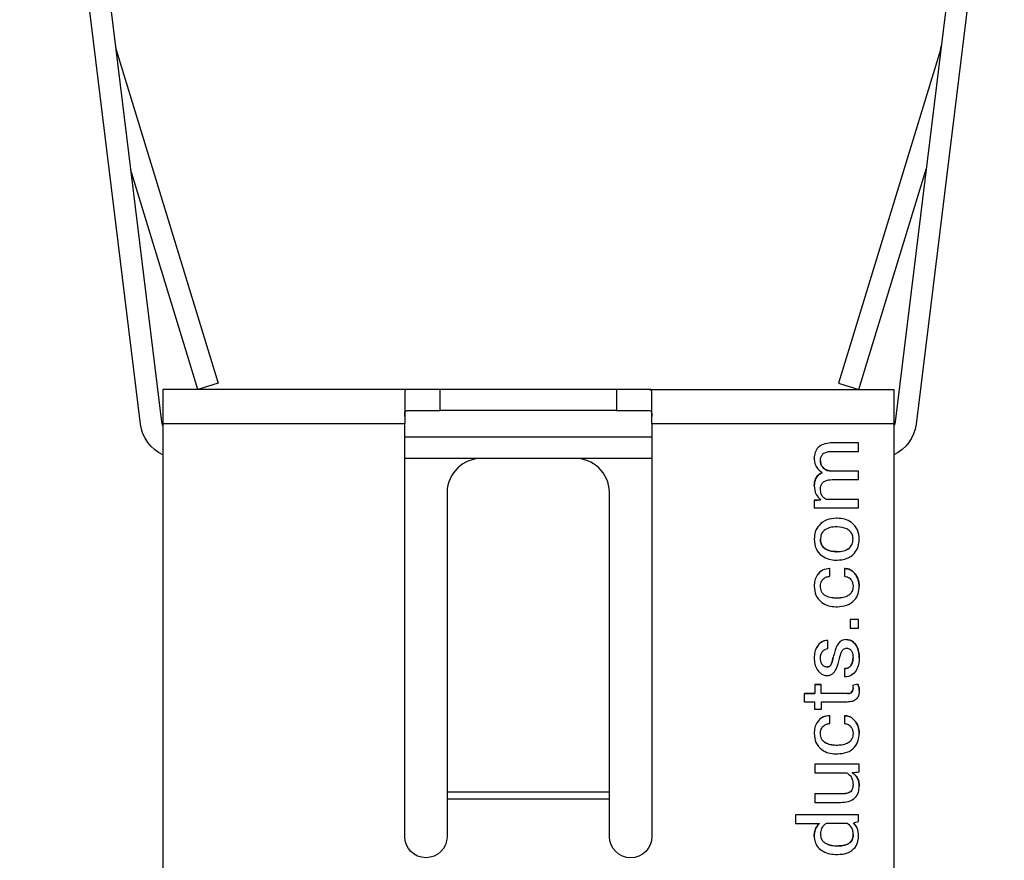
# Model space of a CAD drawing. Units: inches. Extents: x 85 to 853, y -17 to 55.
# Drawn here: x 233 to 235, y 8 to 9 of the extents above; entities that cross this region are included whole.
import ezdxf

# ---------------------------------------------------------------- set-up
doc = ezdxf.new("R2010")
doc.units = ezdxf.units.IN
doc.header["$MEASUREMENT"] = 0
doc.layers.add('Z_PROFILE', color=4, linetype='Continuous')

msp = doc.modelspace()

# ---------------------------------------------------------------- linework, layer by layer
at = {"layer": 'Z_PROFILE', "linetype": 'Continuous', "lineweight": 25}
for p, q in [((233.5824, 8.9261), (233.582, 8.926)), ((233.5824, 8.9261), (233.7124, 8.501)), ((234.7518, 8.9261), (234.6218, 8.501)), ((234.7518, 8.9261), (234.7522, 8.926)), ((233.6836, 8.4922), (233.6027, 8.7568)), ((234.6505, 8.4922), (234.7314, 8.7568)), ((233.7124, 8.501), (233.727, 8.4531)), ((234.6218, 8.501), (234.6071, 8.4531)), ((233.6983, 8.4443), (233.6836, 8.4922)), ((234.6359, 8.4443), (234.6505, 8.4922)), ((233.727, 8.4531), (233.6983, 8.4443)), ((234.6071, 8.4531), (234.6359, 8.4443)), ((234.0418, 8.4443), (233.9951, 8.4443)), ((234.0418, 8.4142), (234.0418, 8.4443)), ((234.2924, 8.4443), (234.0418, 8.4443)), ((234.2924, 8.4443), (234.2924, 8.4142)), ((234.3391, 8.4443), (234.2924, 8.4443)), ((233.9951, 8.4142), (234.0418, 8.4142)), ((234.2924, 8.4142), (234.0418, 8.4142)), ((234.2924, 8.4142), (234.3391, 8.4142)), ((233.6485, 8.3959), (233.9917, 8.3959)), ((234.3425, 8.3959), (234.6857, 8.3959)), ((234.3425, 8.3764), (233.9917, 8.3764)), ((234.3425, 8.3464), (233.9917, 8.3464)), ((234.6356, 8.3283), (234.5959, 8.3283)), ((234.6164, 8.19), (234.6159, 8.1898)), ((234.6058, 8.1479), (234.6034, 8.1479)), ((234.6356, 8.1177), (234.6238, 8.1177)), ((234.5825, 8.0252), (234.5737, 8.0252)), ((234.6344, 8.0258), (234.627, 8.0242)), ((234.6164, 7.9812), (234.6159, 7.981)), ((234.6058, 7.9391), (234.6034, 7.9391)), ((234.6366, 7.9122), (234.5737, 7.9122)), ((234.0518, 7.8733), (234.2823, 7.8733)), ((234.6104, 7.8702), (234.5737, 7.8702)), ((234.0518, 7.8631), (234.2823, 7.8631)), ((234.6356, 7.8404), (234.5462, 7.8404)), ((234.6059, 7.7964), (234.6072, 7.7964))]:
    msp.add_line(p, q, dxfattribs=at)
for points in [[(233.4753, 9.7946), (233.6467, 8.3984), (233.6477, 8.394), (233.6485, 8.3919)], [(233.9951, 8.4443), (233.6485, 8.4443), (233.6485, 8.3959), (233.6485, 6.9997), (233.6485, 6.9979)], [(234.3391, 8.4443), (234.6857, 8.4443), (234.6857, 8.3959), (234.6857, 6.9997), (234.6857, 6.9979)], [(234.5727, 8.2868), (234.582, 8.2877), (234.582, 8.2877), (234.5727, 8.2869), (234.5727, 8.2761), (234.6356, 8.2761), (234.6356, 8.2882), (234.5899, 8.2882)], [(234.604, 8.2139), (234.6053, 8.2139), (234.6053, 8.214)], [(234.6199, 8.0126), (234.5825, 8.0126), (234.5825, 8.0127), (234.5825, 8.0253), (234.5737, 8.0253), (234.5737, 8.0127)]]:
    msp.add_lwpolyline(points, dxfattribs=at)
for points in [[(233.6485, 8.3515, -0.259457), (233.6169, 8.3948), (233.4455, 9.7909, -0.450467)], [(234.8424, 9.4139), (234.8148, 9.1887), (234.7173, 8.3948, -0.259457), (234.6857, 8.3515)], [(234.102, 8.3464, 0.413921), (234.0518, 8.2984), (234.0518, 7.8733), (234.0518, 7.8631), (234.0518, 7.8095, -0.994354), (233.9917, 7.8095), (233.9917, 8.3959)], [(234.3425, 8.3959), (234.3425, 7.8095, -0.994354), (234.2823, 7.8095), (234.2823, 7.8631), (234.2823, 7.8733), (234.2823, 8.2984, 0.413921), (234.2322, 8.3464)]]:
    msp.add_lwpolyline(points, format="xyb", dxfattribs=at)
at = {"layer": 'Z_PROFILE', "linetype": 'Continuous', "lineweight": 25, "flags": 128}
msp.add_lwpolyline([(234.8126, 9.4175), (234.7849, 9.1924), (234.6874, 8.3984), (234.6865, 8.394), (234.6857, 8.3919)], dxfattribs=at)
at = {"layer": 'Z_PROFILE', "linetype": 'Continuous', "lineweight": 25}
msp.add_lwpolyline([(234.6356, 8.1056), (234.6356, 8.1177), (234.6238, 8.1177), (234.6238, 8.1056)], close=True, dxfattribs=at)
for centre, start, end in [((233.6112, 8.9349), 187, 197), ((234.723, 8.9349), 343, 353)]:
    msp.add_arc(centre, 0.0301, start, end, dxfattribs=at)
for points, knots in [([(233.9951, 8.4443), (233.9938, 8.4441), (233.9919, 8.4437), (233.9918, 8.4418), (233.9917, 8.4412), (233.9917, 8.4261), (233.9917, 8.411), (233.9917, 8.3959)], [0, 0, 0, 0, 0.682713, 1, 1, 1, 2, 2, 2, 2]), ([(234.3425, 8.3959), (234.3425, 8.411), (234.3425, 8.4261), (234.3425, 8.4412), (234.3422, 8.4424), (234.3418, 8.4441), (234.3397, 8.4442), (234.3391, 8.4443)], [0, 0, 0, 0, 1, 1, 1, 1.682713, 2, 2, 2, 2]), ([(233.9917, 8.4065), (233.9918, 8.4082), (233.9919, 8.4117), (233.9932, 8.4139), (233.9946, 8.4141), (233.9951, 8.4142)], [0, 0, 0, 0, 0.383412, 0.767276, 1, 1, 1, 1]), ([(234.3391, 8.4142), (234.3399, 8.414), (234.3416, 8.4136), (234.3424, 8.4105), (234.3424, 8.4076), (234.3425, 8.4065)], [0, 0, 0, 0, 0.383242, 0.766991, 1, 1, 1, 1]), ([(234.6356, 8.3683), (234.6233, 8.3683), (234.611, 8.3683), (234.5987, 8.3683), (234.5987, 8.3684), (234.5987, 8.3684), (234.5987, 8.3684), (234.5951, 8.3682), (234.5878, 8.3679), (234.5785, 8.3631), (234.5734, 8.355), (234.5729, 8.3493), (234.5727, 8.3465)], [0, 0, 0, 0, 1, 1, 1, 2, 2, 2, 2.281044, 2.55979, 2.779535, 3, 3, 3, 3]), ([(234.5987, 8.3683), (234.5951, 8.3682), (234.5878, 8.3678), (234.5785, 8.363), (234.5734, 8.3549), (234.5729, 8.3493), (234.5727, 8.3464), (234.5727, 8.3465), (234.5727, 8.3465), (234.5727, 8.3465), (234.5729, 8.3442), (234.5732, 8.3397), (234.5766, 8.332), (234.5813, 8.3284), (234.5842, 8.3262)], [0, 0, 0, 0, 0.281044, 0.55979, 0.779535, 1, 1, 1, 2, 2, 2, 2.28074, 2.561206, 3, 3, 3, 3]), ([(234.5815, 8.3429), (234.5816, 8.3412), (234.5819, 8.3379), (234.5848, 8.3331), (234.5897, 8.3295), (234.5938, 8.3287), (234.5959, 8.3283), (234.5959, 8.3283), (234.5959, 8.3283), (234.5959, 8.3283), (234.5938, 8.3287), (234.5897, 8.3294), (234.5848, 8.3331), (234.5819, 8.3378), (234.5816, 8.3411), (234.5815, 8.3428), (234.5815, 8.3428), (234.5815, 8.3428), (234.5815, 8.3429), (234.5816, 8.3444), (234.5818, 8.3475), (234.5837, 8.3518), (234.5892, 8.356), (234.5946, 8.3562), (234.5983, 8.3563), (234.6108, 8.3563), (234.6232, 8.3563), (234.6356, 8.3563), (234.6356, 8.3603), (234.6356, 8.3644), (234.6356, 8.3684), (234.6233, 8.3684), (234.611, 8.3684), (234.5987, 8.3684)], [0, 0, 0, 0, 0.220193, 0.439832, 0.719645, 1, 1, 1, 2, 2, 2, 2.280355, 2.560168, 2.779807, 3, 3, 3, 4, 4, 4, 4.187482, 4.374198, 4.560525, 5, 5, 5, 6, 6, 6, 7, 7, 7, 8, 8, 8, 8]), ([(234.5727, 8.3076), (234.573, 8.3111), (234.5736, 8.3167), (234.5783, 8.3231), (234.5822, 8.3252), (234.5842, 8.3262), (234.5842, 8.3261), (234.5842, 8.3261), (234.5842, 8.3261), (234.5822, 8.3251), (234.5783, 8.3231), (234.5736, 8.3166), (234.573, 8.311), (234.5727, 8.3076), (234.5727, 8.3076), (234.5727, 8.3076), (234.5727, 8.3076), (234.5731, 8.3033), (234.5739, 8.2955), (234.5795, 8.2901), (234.582, 8.2877)], [0, 0, 0, 0, 0.439291, 0.71951, 1, 1, 1, 2, 2, 2, 2.28049, 2.560709, 3, 3, 3, 4, 4, 4, 4.559693, 5, 5, 5, 5]), ([(234.6356, 8.2881), (234.6204, 8.2881), (234.6051, 8.2881), (234.5899, 8.2881), (234.5899, 8.2881), (234.5899, 8.2882), (234.5899, 8.2882), (234.5885, 8.289), (234.5856, 8.2907), (234.582, 8.2958), (234.5817, 8.3001), (234.5815, 8.3027), (234.5816, 8.3043), (234.5818, 8.3073), (234.5839, 8.3115), (234.5893, 8.3157), (234.5946, 8.316), (234.5983, 8.3162), (234.6108, 8.3162), (234.6232, 8.3162), (234.6356, 8.3162), (234.6356, 8.3202), (234.6356, 8.3243), (234.6356, 8.3283), (234.6224, 8.3283), (234.6092, 8.3283), (234.5959, 8.3283)], [0, 0, 0, 0, 1, 1, 1, 2, 2, 2, 2.280426, 2.56066, 3, 3, 3, 3.187413, 3.374211, 3.560953, 4, 4, 4, 5, 5, 5, 6, 6, 6, 7, 7, 7, 7]), ([(234.5899, 8.2881), (234.5885, 8.289), (234.5856, 8.2907), (234.582, 8.2957), (234.5817, 8.3), (234.5815, 8.3027)], [0, 0, 0, 0, 0.280426, 0.56066, 1, 1, 1, 1]), ([(234.604, 8.2613), (234.5995, 8.2609), (234.5903, 8.2601), (234.5795, 8.2525), (234.5735, 8.2422), (234.573, 8.235), (234.5727, 8.2315)], [0, 0, 0, 0, 0.280205, 0.559534, 0.779428, 1, 1, 1, 1]), ([(234.6053, 8.2613), (234.6049, 8.2613), (234.6045, 8.2613), (234.604, 8.2613), (234.604, 8.2613), (234.604, 8.2613), (234.604, 8.2614), (234.5995, 8.261), (234.5903, 8.2602), (234.5795, 8.2526), (234.5735, 8.2422), (234.573, 8.2351), (234.5727, 8.2315), (234.5731, 8.227), (234.574, 8.2179), (234.5827, 8.2078), (234.5933, 8.2026), (234.6005, 8.2021), (234.604, 8.2019), (234.6045, 8.2019), (234.6049, 8.2019), (234.6053, 8.2019), (234.6099, 8.2023), (234.619, 8.203), (234.6298, 8.2106), (234.6358, 8.2209), (234.6363, 8.2281), (234.6366, 8.2316), (234.6362, 8.2362), (234.6353, 8.2453), (234.6267, 8.2554), (234.6161, 8.2607), (234.6089, 8.2611), (234.6053, 8.2614)], [0, 0, 0, 0, 1, 1, 1, 2, 2, 2, 2.280205, 2.559534, 2.779428, 3, 3, 3, 3.279882, 3.558799, 3.779186, 4, 4, 4, 5, 5, 5, 5.280199, 5.559524, 5.779433, 6, 6, 6, 6.27993, 6.558783, 6.779173, 7, 7, 7, 7]), ([(234.6366, 8.2316), (234.6362, 8.2361), (234.6353, 8.2452), (234.6267, 8.2554), (234.6161, 8.2606), (234.6089, 8.2611), (234.6053, 8.2613), (234.6053, 8.2613), (234.6053, 8.2613), (234.6053, 8.2614), (234.6049, 8.2614), (234.6045, 8.2614), (234.604, 8.2614)], [0, 0, 0, 0, 0.27993, 0.558783, 0.779173, 1, 1, 1, 2, 2, 2, 3, 3, 3, 3]), ([(234.6053, 8.2139), (234.6083, 8.2141), (234.6143, 8.2145), (234.6222, 8.2181), (234.6272, 8.2244), (234.6276, 8.2292), (234.6278, 8.2316), (234.6278, 8.2316), (234.6278, 8.2316), (234.6278, 8.2316), (234.6277, 8.2336), (234.6274, 8.2377), (234.6241, 8.243), (234.6169, 8.2481), (234.6101, 8.2488), (234.6053, 8.2493), (234.6049, 8.2493), (234.6044, 8.2493), (234.604, 8.2493), (234.601, 8.2491), (234.595, 8.2487), (234.5872, 8.245), (234.5821, 8.2387), (234.5817, 8.2339), (234.5815, 8.2315), (234.5815, 8.2315), (234.5815, 8.2315), (234.5815, 8.2315), (234.5817, 8.2295), (234.5819, 8.2255), (234.5852, 8.2202), (234.5924, 8.2151), (234.5993, 8.2144), (234.604, 8.2139), (234.604, 8.2139), (234.604, 8.2139), (234.604, 8.214), (234.5993, 8.2144), (234.5924, 8.2151), (234.5852, 8.2202), (234.5819, 8.2255), (234.5817, 8.2295), (234.5815, 8.2315)], [0, 0, 0, 0, 0.280879, 0.560801, 0.77995, 1, 1, 1, 2, 2, 2, 2.187309, 2.374012, 2.561197, 3, 3, 3, 4, 4, 4, 4.280853, 4.560775, 4.779965, 5, 5, 5, 6, 6, 6, 6.187231, 6.373924, 6.56118, 7, 7, 7, 8, 8, 8, 8.43882, 8.626076, 8.812769, 9, 9, 9, 9]), ([(234.604, 8.214), (234.6044, 8.214), (234.6049, 8.214), (234.6053, 8.214), (234.6083, 8.2142), (234.6143, 8.2145), (234.6222, 8.2182), (234.6272, 8.2245), (234.6276, 8.2293), (234.6278, 8.2316)], [0, 0, 0, 0, 1, 1, 1, 1.280879, 1.560801, 1.77995, 2, 2, 2, 2]), ([(234.5951, 8.1899), (234.5949, 8.1899), (234.5948, 8.19), (234.5947, 8.19), (234.5947, 8.19), (234.5947, 8.19), (234.5947, 8.1901), (234.5912, 8.1896), (234.5841, 8.1888), (234.577, 8.1815), (234.5732, 8.1733), (234.5729, 8.1678), (234.5727, 8.165), (234.5731, 8.1605), (234.5738, 8.1516), (234.5824, 8.1417), (234.5929, 8.1366), (234.5999, 8.1361), (234.6034, 8.1358), (234.6042, 8.1358), (234.605, 8.1358), (234.6058, 8.1358), (234.6103, 8.1362), (234.6193, 8.137), (234.6301, 8.1443), (234.6359, 8.1545), (234.6364, 8.1615), (234.6366, 8.165)], [0, 0, 0, 0, 1, 1, 1, 2, 2, 2, 2.278662, 2.558244, 2.778911, 3, 3, 3, 3.280019, 3.558733, 3.779182, 4, 4, 4, 5, 5, 5, 5.280161, 5.559603, 5.779386, 6, 6, 6, 6]), ([(234.5947, 8.19), (234.5912, 8.1896), (234.5841, 8.1887), (234.577, 8.1814), (234.5732, 8.1732), (234.5729, 8.1677), (234.5727, 8.165)], [0, 0, 0, 0, 0.278662, 0.558244, 0.778911, 1, 1, 1, 1]), ([(234.6164, 8.1901), (234.619, 8.1897), (234.6243, 8.1891), (234.6308, 8.183), (234.6357, 8.175), (234.6363, 8.1684), (234.6366, 8.165), (234.6366, 8.165), (234.6366, 8.165), (234.6366, 8.165), (234.6363, 8.1683), (234.6357, 8.1749), (234.6308, 8.1829), (234.6243, 8.189), (234.619, 8.1897), (234.6164, 8.19), (234.6164, 8.19), (234.6164, 8.19), (234.6164, 8.1901), (234.6162, 8.19), (234.6161, 8.1899), (234.6159, 8.1899), (234.6159, 8.1862), (234.6159, 8.1826), (234.6159, 8.179), (234.6178, 8.1787), (234.6217, 8.178), (234.6253, 8.1739), (234.6275, 8.1695), (234.6277, 8.1665), (234.6278, 8.165), (234.6276, 8.1624), (234.6272, 8.1584), (234.6242, 8.154), (234.62, 8.1508), (234.6137, 8.1484), (234.6084, 8.1481), (234.6058, 8.148), (234.605, 8.148), (234.6042, 8.148), (234.6034, 8.148), (234.6034, 8.1479), (234.6034, 8.1479), (234.6034, 8.1479), (234.6008, 8.148), (234.5955, 8.1483), (234.5893, 8.1508), (234.5851, 8.154), (234.5821, 8.1584), (234.5817, 8.1623), (234.5815, 8.165), (234.5815, 8.165), (234.5815, 8.165), (234.5815, 8.165), (234.5817, 8.1671), (234.5821, 8.1711), (234.5857, 8.1757), (234.5902, 8.1785), (234.5935, 8.1788), (234.5951, 8.179), (234.5951, 8.1826), (234.5951, 8.1863), (234.5951, 8.19), (234.5949, 8.19), (234.5948, 8.19), (234.5947, 8.1901)], [0, 0, 0, 0, 0.218962, 0.439146, 0.719522, 1, 1, 1, 2, 2, 2, 2.280478, 2.560854, 2.781038, 3, 3, 3, 4, 4, 4, 5, 5, 5, 6, 6, 6, 6.278302, 6.558092, 6.778943, 7, 7, 7, 7.249115, 7.374196, 7.499381, 7.749455, 8, 8, 8, 9, 9, 9, 10, 10, 10, 10.250465, 10.500552, 10.625716, 10.750848, 11, 11, 11, 12, 12, 12, 12.279928, 12.559458, 12.779695, 13, 13, 13, 14, 14, 14, 15, 15, 15, 15]), ([(234.6034, 8.148), (234.6008, 8.1481), (234.5955, 8.1484), (234.5893, 8.1509), (234.5851, 8.1541), (234.5821, 8.1584), (234.5817, 8.1624), (234.5815, 8.165)], [0, 0, 0, 0, 0.250465, 0.500552, 0.625716, 0.750848, 1, 1, 1, 1]), ([(234.6278, 8.165), (234.6276, 8.1623), (234.6272, 8.1583), (234.6242, 8.1539), (234.62, 8.1508), (234.6137, 8.1483), (234.6084, 8.148), (234.6058, 8.1479), (234.6058, 8.1479), (234.6058, 8.1479), (234.6058, 8.148)], [0, 0, 0, 0, 0.249115, 0.374196, 0.499381, 0.749455, 1, 1, 1, 2, 2, 2, 2]), ([(234.618, 8.0892), (234.6195, 8.0891), (234.6225, 8.0889), (234.628, 8.0863), (234.633, 8.0806), (234.6362, 8.0722), (234.6364, 8.0663), (234.6366, 8.0633), (234.6366, 8.0633), (234.6366, 8.0633), (234.6366, 8.0633), (234.6364, 8.0662), (234.6362, 8.0721), (234.633, 8.0805), (234.628, 8.0863), (234.6225, 8.0888), (234.6195, 8.089), (234.618, 8.0891), (234.618, 8.0891), (234.618, 8.0892), (234.618, 8.0892), (234.6166, 8.0891), (234.6138, 8.0889), (234.6088, 8.0862), (234.603, 8.0779), (234.6011, 8.0698), (234.5998, 8.0643)], [0, 0, 0, 0, 0.125252, 0.250367, 0.499312, 0.749349, 1, 1, 1, 2, 2, 2, 2.250651, 2.500688, 2.749633, 2.874748, 3, 3, 3, 4, 4, 4, 4.125171, 4.250251, 4.499432, 5, 5, 5, 5]), ([(234.618, 8.0891), (234.6166, 8.089), (234.6138, 8.0888), (234.6088, 8.0861), (234.603, 8.0779), (234.6011, 8.0697), (234.5998, 8.0643)], [0, 0, 0, 0, 0.125171, 0.250251, 0.499432, 1, 1, 1, 1]), ([(234.592, 8.0878), (234.5919, 8.0879), (234.5918, 8.0879), (234.5917, 8.088), (234.5917, 8.088), (234.5917, 8.088), (234.5917, 8.088), (234.5902, 8.088), (234.5872, 8.0879), (234.5819, 8.0853), (234.5767, 8.0799), (234.5732, 8.0718), (234.5729, 8.0659), (234.5727, 8.063), (234.5729, 8.0602), (234.5732, 8.0545), (234.5765, 8.0465), (234.5814, 8.0411), (234.5866, 8.0386), (234.5895, 8.0384), (234.5909, 8.0382), (234.5923, 8.0383), (234.595, 8.0386), (234.6, 8.0412), (234.6056, 8.0493), (234.6075, 8.0572), (234.6087, 8.0625), (234.6094, 8.0657), (234.6104, 8.0704), (234.6135, 8.0753), (234.6164, 8.0769), (234.618, 8.077), (234.6188, 8.0771), (234.6196, 8.077), (234.6211, 8.0769), (234.6239, 8.0754), (234.6273, 8.0711), (234.6276, 8.0664), (234.6278, 8.0633)], [0, 0, 0, 0, 1, 1, 1, 2, 2, 2, 2.125158, 2.250275, 2.499611, 2.749505, 3, 3, 3, 3.250496, 3.500404, 3.749781, 3.87488, 4, 4, 4, 4.125191, 4.250213, 4.499303, 5, 5, 5, 5.500962, 5.749642, 5.8748, 6, 6, 6, 6.125406, 6.250799, 6.500616, 7, 7, 7, 7]), ([(234.5917, 8.088), (234.5902, 8.0879), (234.5872, 8.0878), (234.5819, 8.0852), (234.5767, 8.0799), (234.5732, 8.0717), (234.5729, 8.0659), (234.5727, 8.063)], [0, 0, 0, 0, 0.125158, 0.250275, 0.499611, 0.749505, 1, 1, 1, 1]), ([(234.5905, 8.0503), (234.5913, 8.0504), (234.5929, 8.0505), (234.595, 8.0516), (234.5965, 8.0533), (234.5985, 8.0575), (234.5992, 8.0613), (234.5998, 8.0643), (234.5998, 8.0643), (234.5998, 8.0643), (234.5998, 8.0643), (234.5992, 8.0613), (234.5985, 8.0575), (234.5965, 8.0533), (234.595, 8.0515), (234.5929, 8.0504), (234.5913, 8.0503), (234.5905, 8.0503), (234.5905, 8.0503), (234.5905, 8.0503), (234.5905, 8.0503), (234.5898, 8.0504), (234.5883, 8.0505), (234.5857, 8.0518), (234.5831, 8.0545), (234.5817, 8.0587), (234.5816, 8.0616), (234.5815, 8.063), (234.5816, 8.0648), (234.5819, 8.0683), (234.5844, 8.0725), (234.5878, 8.0757), (234.5906, 8.0761), (234.592, 8.0764), (234.592, 8.0802), (234.592, 8.0841), (234.592, 8.0879), (234.5919, 8.0879), (234.5918, 8.088), (234.5917, 8.088)], [0, 0, 0, 0, 0.125012, 0.249822, 0.374702, 0.499794, 1, 1, 1, 2, 2, 2, 2.500206, 2.625298, 2.750178, 2.874988, 3, 3, 3, 4, 4, 4, 4.125342, 4.250506, 4.499739, 4.749467, 5, 5, 5, 5.280562, 5.560501, 5.780804, 6, 6, 6, 7, 7, 7, 8, 8, 8, 8]), ([(234.5905, 8.0503), (234.5898, 8.0503), (234.5883, 8.0504), (234.5857, 8.0517), (234.5831, 8.0544), (234.5817, 8.0586), (234.5816, 8.0615), (234.5815, 8.063)], [0, 0, 0, 0, 0.125342, 0.250506, 0.499739, 0.749467, 1, 1, 1, 1]), ([(234.6366, 8.0633), (234.6364, 8.0602), (234.6361, 8.054), (234.6327, 8.0452), (234.6273, 8.0393), (234.6215, 8.0366), (234.6184, 8.0365), (234.6168, 8.0364), (234.6166, 8.0364), (234.6165, 8.0365), (234.6163, 8.0365), (234.6163, 8.0404), (234.6163, 8.0442), (234.6163, 8.0481), (234.6179, 8.0483), (234.6211, 8.0487), (234.6251, 8.0522), (234.6274, 8.0574), (234.6277, 8.0614), (234.6278, 8.0633), (234.6278, 8.0633), (234.6278, 8.0633), (234.6278, 8.0633), (234.6277, 8.0613), (234.6274, 8.0573), (234.6251, 8.0521), (234.6211, 8.0486), (234.6179, 8.0482), (234.6163, 8.048)], [0, 0, 0, 0, 0.250625, 0.500501, 0.749768, 0.874868, 1, 1, 1, 2, 2, 2, 3, 3, 3, 3.219921, 3.438901, 3.719158, 4, 4, 4, 5, 5, 5, 5.280842, 5.561099, 5.780079, 6, 6, 6, 6]), ([(234.6366, 8.0166), (234.6365, 8.0184), (234.6364, 8.0216), (234.635, 8.0245), (234.6344, 8.0258), (234.6344, 8.0258), (234.6344, 8.0259), (234.6344, 8.0259), (234.635, 8.0246), (234.6364, 8.0217), (234.6365, 8.0185), (234.6366, 8.0167), (234.6365, 8.0147), (234.6362, 8.0108), (234.6333, 8.0049), (234.6272, 8.0009), (234.6221, 8.0007), (234.6196, 8.0006), (234.6073, 8.0006), (234.5949, 8.0006), (234.5825, 8.0006), (234.5825, 7.9971), (234.5825, 7.9935), (234.5825, 7.99), (234.5796, 7.99), (234.5766, 7.99), (234.5737, 7.99), (234.5737, 7.9935), (234.5737, 7.9971), (234.5737, 8.0006), (234.5687, 8.0006), (234.5637, 8.0006), (234.5588, 8.0006), (234.5588, 8.0046), (234.5588, 8.0087), (234.5588, 8.0127), (234.5637, 8.0127), (234.5687, 8.0127), (234.5737, 8.0127), (234.5737, 8.0127), (234.5737, 8.0126), (234.5737, 8.0126), (234.5687, 8.0126), (234.5637, 8.0126), (234.5588, 8.0126)], [0, 0, 0, 0, 0.560784, 1, 1, 1, 2, 2, 2, 2.439216, 3, 3, 3, 3.220868, 3.441028, 3.719097, 4, 4, 4, 5, 5, 5, 6, 6, 6, 7, 7, 7, 8, 8, 8, 9, 9, 9, 10, 10, 10, 11, 11, 11, 12, 12, 12, 13, 13, 13, 13]), ([(234.6199, 8.0127), (234.6208, 8.0127), (234.6226, 8.0128), (234.6254, 8.0137), (234.6275, 8.0164), (234.6277, 8.0186), (234.6278, 8.0197), (234.6278, 8.0197), (234.6278, 8.0197), (234.6278, 8.0197), (234.6277, 8.0186), (234.6275, 8.0163), (234.6254, 8.0136), (234.6226, 8.0127), (234.6208, 8.0127), (234.6199, 8.0126), (234.6199, 8.0126), (234.6199, 8.0127), (234.6199, 8.0127), (234.6075, 8.0127), (234.595, 8.0127), (234.5825, 8.0127)], [0, 0, 0, 0, 0.221203, 0.441654, 0.719757, 1, 1, 1, 2, 2, 2, 2.280243, 2.558346, 2.778797, 3, 3, 3, 4, 4, 4, 5, 5, 5, 5]), ([(234.6344, 8.0259), (234.6319, 8.0253), (234.6295, 8.0248), (234.627, 8.0242), (234.6272, 8.0234), (234.6277, 8.0219), (234.6278, 8.0204), (234.6278, 8.0197)], [0, 0, 0, 0, 1, 1, 1, 1.56005, 2, 2, 2, 2]), ([(234.5951, 7.9811), (234.5949, 7.9811), (234.5948, 7.9811), (234.5947, 7.9812), (234.5947, 7.9812), (234.5947, 7.9812), (234.5947, 7.9812), (234.5912, 7.9808), (234.5841, 7.98), (234.577, 7.9726), (234.5732, 7.9644), (234.5729, 7.9589), (234.5727, 7.9562), (234.5731, 7.9517), (234.5738, 7.9427), (234.5824, 7.9329), (234.5929, 7.9277), (234.5999, 7.9272), (234.6034, 7.927), (234.6042, 7.927), (234.605, 7.927), (234.6058, 7.927), (234.6103, 7.9274), (234.6193, 7.9282), (234.6301, 7.9354), (234.6359, 7.9457), (234.6364, 7.9527), (234.6366, 7.9562)], [0, 0, 0, 0, 1, 1, 1, 2, 2, 2, 2.278662, 2.558244, 2.778911, 3, 3, 3, 3.280019, 3.558733, 3.779182, 4, 4, 4, 5, 5, 5, 5.280161, 5.559603, 5.779386, 6, 6, 6, 6]), ([(234.5947, 7.9812), (234.5912, 7.9808), (234.5841, 7.9799), (234.577, 7.9726), (234.5732, 7.9644), (234.5729, 7.9589), (234.5727, 7.9561)], [0, 0, 0, 0, 0.278662, 0.558244, 0.778911, 1, 1, 1, 1]), ([(234.6164, 7.9812), (234.619, 7.9809), (234.6243, 7.9802), (234.6308, 7.9742), (234.6357, 7.9662), (234.6363, 7.9595), (234.6366, 7.9562), (234.6366, 7.9562), (234.6366, 7.9562), (234.6366, 7.9561), (234.6363, 7.9595), (234.6357, 7.9661), (234.6308, 7.9741), (234.6243, 7.9802), (234.619, 7.9808), (234.6164, 7.9812), (234.6164, 7.9812), (234.6164, 7.9812), (234.6164, 7.9812), (234.6162, 7.9812), (234.6161, 7.9811), (234.6159, 7.9811), (234.6159, 7.9774), (234.6159, 7.9738), (234.6159, 7.9701), (234.6178, 7.9698), (234.6217, 7.9692), (234.6253, 7.9651), (234.6275, 7.9607), (234.6277, 7.9577), (234.6278, 7.9562), (234.6276, 7.9536), (234.6272, 7.9496), (234.6242, 7.9452), (234.62, 7.942), (234.6137, 7.9395), (234.6084, 7.9393), (234.6058, 7.9391), (234.605, 7.9391), (234.6042, 7.9391), (234.6034, 7.9391), (234.6034, 7.9391), (234.6034, 7.9391), (234.6034, 7.9391), (234.6008, 7.9392), (234.5955, 7.9395), (234.5893, 7.942), (234.5851, 7.9452), (234.5821, 7.9495), (234.5817, 7.9535), (234.5815, 7.9561), (234.5815, 7.9562), (234.5815, 7.9562), (234.5815, 7.9562), (234.5817, 7.9582), (234.5821, 7.9623), (234.5857, 7.9669), (234.5902, 7.9697), (234.5935, 7.97), (234.5951, 7.9701), (234.5951, 7.9738), (234.5951, 7.9775), (234.5951, 7.9811), (234.5949, 7.9812), (234.5948, 7.9812), (234.5947, 7.9812)], [0, 0, 0, 0, 0.218962, 0.439146, 0.719522, 1, 1, 1, 2, 2, 2, 2.280478, 2.560854, 2.781038, 3, 3, 3, 4, 4, 4, 5, 5, 5, 6, 6, 6, 6.278302, 6.558092, 6.778943, 7, 7, 7, 7.249115, 7.374196, 7.499381, 7.749455, 8, 8, 8, 9, 9, 9, 10, 10, 10, 10.250465, 10.500552, 10.625716, 10.750848, 11, 11, 11, 12, 12, 12, 12.279928, 12.559458, 12.779695, 13, 13, 13, 14, 14, 14, 15, 15, 15, 15]), ([(234.6034, 7.9391), (234.6008, 7.9393), (234.5955, 7.9396), (234.5893, 7.9421), (234.5851, 7.9452), (234.5821, 7.9496), (234.5817, 7.9536), (234.5815, 7.9562)], [0, 0, 0, 0, 0.2504647, 0.5005522, 0.625716, 0.7508482, 1, 1, 1, 1]), ([(234.6278, 7.9561), (234.6276, 7.9535), (234.6272, 7.9495), (234.6242, 7.9451), (234.62, 7.9419), (234.6137, 7.9395), (234.6084, 7.9392), (234.6058, 7.9391), (234.6058, 7.9391), (234.6058, 7.9391), (234.6058, 7.9391)], [0, 0, 0, 0, 0.249115, 0.374196, 0.499381, 0.749455, 1, 1, 1, 2, 2, 2, 2]), ([(234.6266, 7.9006), (234.6292, 7.8984), (234.6334, 7.8948), (234.6362, 7.8875), (234.6365, 7.8833), (234.6366, 7.8812), (234.6366, 7.8812), (234.6366, 7.8811), (234.6366, 7.8811), (234.6365, 7.8832), (234.6362, 7.8875), (234.6334, 7.8947), (234.6292, 7.8983), (234.6266, 7.9005), (234.6266, 7.9006), (234.6266, 7.9006), (234.6266, 7.9006), (234.6299, 7.9009), (234.6333, 7.9011), (234.6366, 7.9014), (234.6366, 7.905), (234.6366, 7.9086), (234.6366, 7.9122), (234.6156, 7.9122), (234.5947, 7.9122), (234.5737, 7.9122), (234.5737, 7.9082), (234.5737, 7.9042), (234.5737, 7.9002), (234.5886, 7.9002), (234.6036, 7.9002), (234.6185, 7.9002), (234.6201, 7.8992), (234.6234, 7.8971), (234.6272, 7.8911), (234.6276, 7.8862), (234.6278, 7.8831), (234.6276, 7.8811), (234.6274, 7.8779), (234.6253, 7.8743), (234.6202, 7.8704), (234.6148, 7.8703), (234.6104, 7.8703)], [0, 0, 0, 0, 0.438548, 0.719074, 1, 1, 1, 2, 2, 2, 2.280926, 2.561452, 3, 3, 3, 4, 4, 4, 5, 5, 5, 6, 6, 6, 7, 7, 7, 8, 8, 8, 9, 9, 9, 9.280124, 9.56022, 10, 10, 10, 10.250242, 10.375733, 10.501054, 11, 11, 11, 11]), ([(234.6278, 7.8831), (234.6276, 7.881), (234.6274, 7.8779), (234.6253, 7.8742), (234.6202, 7.8703), (234.6148, 7.8703), (234.6104, 7.8702), (234.6104, 7.8702), (234.6104, 7.8702), (234.6104, 7.8703), (234.5982, 7.8703), (234.5859, 7.8703), (234.5737, 7.8703), (234.5737, 7.8662), (234.5737, 7.8622), (234.5737, 7.8582), (234.5858, 7.8582), (234.598, 7.8582), (234.6101, 7.8582), (234.6139, 7.8583), (234.6213, 7.8586), (234.631, 7.8638), (234.636, 7.8724), (234.6364, 7.8782), (234.6366, 7.8812)], [0, 0, 0, 0, 0.250242, 0.375733, 0.501054, 1, 1, 1, 2, 2, 2, 3, 3, 3, 4, 4, 4, 5, 5, 5, 5.28113, 5.5596, 5.779343, 6, 6, 6, 6]), ([(234.6356, 7.8101), (234.6354, 7.8142), (234.6349, 7.8214), (234.6303, 7.8268), (234.6283, 7.8293), (234.6283, 7.8293), (234.6283, 7.8293), (234.6283, 7.8293), (234.6307, 7.8299), (234.6332, 7.8306), (234.6356, 7.8312), (234.6356, 7.8343), (234.6356, 7.8373), (234.6356, 7.8404), (234.6058, 7.8404), (234.576, 7.8404), (234.5462, 7.8404), (234.5462, 7.8364), (234.5462, 7.8324), (234.5462, 7.8283), (234.5576, 7.8283), (234.5689, 7.8283), (234.5803, 7.8283)], [0, 0, 0, 0, 0.560522, 1, 1, 1, 2, 2, 2, 3, 3, 3, 4, 4, 4, 5, 5, 5, 6, 6, 6, 7, 7, 7, 7]), ([(234.5727, 7.8102), (234.5729, 7.8132), (234.5733, 7.818), (234.5763, 7.8242), (234.5789, 7.8269), (234.5803, 7.8283), (234.5803, 7.8283), (234.5803, 7.8283), (234.5803, 7.8283), (234.5789, 7.827), (234.5763, 7.8243), (234.5733, 7.8181), (234.5729, 7.8133), (234.5727, 7.8103), (234.5729, 7.8074), (234.5734, 7.8015), (234.578, 7.7937), (234.5855, 7.7881), (234.5949, 7.7847), (234.6018, 7.7844), (234.6053, 7.7843), (234.6056, 7.7843), (234.606, 7.7843), (234.6064, 7.7843), (234.6106, 7.7845), (234.6188, 7.7851), (234.629, 7.7913), (234.6349, 7.8005), (234.6354, 7.8069), (234.6356, 7.8102), (234.6354, 7.8142), (234.6349, 7.8214), (234.6303, 7.8269), (234.6283, 7.8293)], [0, 0, 0, 0, 0.439601, 0.719796, 1, 1, 1, 2, 2, 2, 2.280204, 2.560399, 3, 3, 3, 3.186641, 3.372828, 3.559458, 3.779522, 4, 4, 4, 5, 5, 5, 5.280577, 5.559869, 5.779567, 6, 6, 6, 6.560522, 7, 7, 7, 7]), ([(234.6281, 7.8132), (234.628, 7.815), (234.6278, 7.8184), (234.6252, 7.8242), (234.6215, 7.8268), (234.6193, 7.8283), (234.6095, 7.8283), (234.5998, 7.8283), (234.59, 7.8283), (234.5886, 7.8274), (234.5859, 7.8254), (234.5822, 7.8204), (234.5818, 7.816), (234.5815, 7.8134), (234.5816, 7.812), (234.5817, 7.8092), (234.5833, 7.8052), (234.586, 7.802), (234.5931, 7.7973), (234.6002, 7.7968), (234.6059, 7.7964), (234.6059, 7.7963), (234.6059, 7.7963), (234.6059, 7.7963)], [0, 0, 0, 0, 0.280926, 0.561145, 1, 1, 1, 2, 2, 2, 2.280697, 2.561218, 3, 3, 3, 3.125555, 3.25096, 3.376295, 3.501789, 4, 4, 4, 5, 5, 5, 5]), ([(234.5815, 7.8133), (234.5816, 7.8119), (234.5817, 7.8091), (234.5833, 7.8051), (234.586, 7.8019), (234.5931, 7.7973), (234.6002, 7.7967), (234.6059, 7.7963), (234.6063, 7.7963), (234.6067, 7.7963), (234.6072, 7.7963), (234.6072, 7.7963), (234.6072, 7.7963), (234.6072, 7.7964), (234.61, 7.7965), (234.6157, 7.7969), (234.6233, 7.8002), (234.6276, 7.8065), (234.6279, 7.811), (234.6281, 7.8132), (234.6281, 7.8132), (234.6281, 7.8132), (234.6281, 7.8132), (234.6279, 7.8109), (234.6276, 7.8064), (234.6233, 7.8002), (234.6157, 7.7968), (234.61, 7.7965), (234.6072, 7.7963)], [0, 0, 0, 0, 0.125555, 0.25096, 0.376295, 0.501789, 1, 1, 1, 2, 2, 2, 3, 3, 3, 3.280979, 3.560568, 3.779653, 4, 4, 4, 5, 5, 5, 5.220347, 5.439432, 5.719021, 6, 6, 6, 6])]:
    msp.add_open_spline(points, degree=3, knots=knots, dxfattribs=at)

doc.saveas('drawing.dxf')
